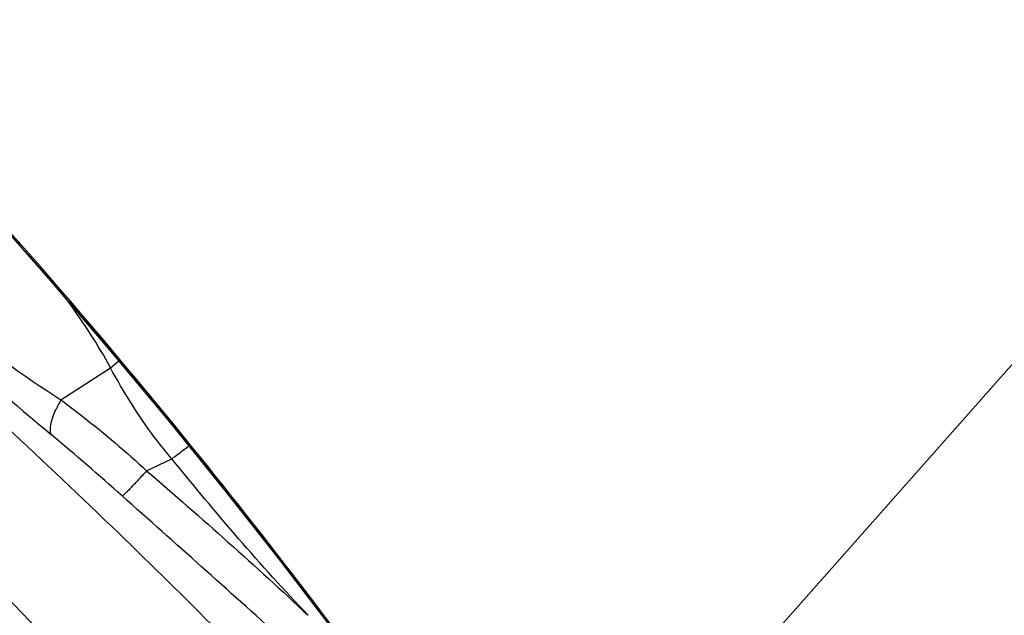
# Model space of a CAD drawing. Units: millimetres. Extents: x 0 to 594, y 0 to 420.
# Drawn here: x 293 to 297, y 266 to 268 of the extents above; entities that cross this region are included whole.
import ezdxf

# ---------------------------------------------------------------- set-up
doc = ezdxf.new("R2010")
doc.units = ezdxf.units.MM
doc.header["$LTSCALE"] = 32.67
doc.layers.get('0').update_dxf_attribs({"linetype": 'CONTINUOUS'})
for name, color, linetype in [('607087453-000_CL', 7, 'CONTINUOUS'), ('607087802-000_CL', 7, 'CONTINUOUS'), ('DIN912-M10X30-12_9_REF', 7, 'CONTINUOUS'), ('RS0834_M4X10_8_CL', 7, 'CONTINUOUS')]:
    doc.layers.add(name, color=color, linetype=linetype)
doc.styles.get("Standard").update_dxf_attribs({"font": 'TXT.SHX', "width": 0.7})
doc.dimstyles.get("Standard").update_dxf_attribs({"dimtxt": 3.5, "dimasz": 3.5, "dimexe": 1.5, "dimexo": 0, "dimtad": 1, "dimdec": 3, "dimdsep": 46, "dimtxsty": 'STANDARD', "dimblk": '_FILLED', "dimblk1": '_FILLED', "dimblk2": '_FILLED', "dimcen": 0.09, "dimclrt": 2, "dimadec": 3, "dimazin": 2, "dimtol": 1, "dimtp": 0.005, "dimtm": 0.005, "dimtfac": 1, "dimtdec": 3, "dimtofl": 0, "dimtmove": 0, "dimatfit": 3, "dimldrblk": '_FILLED', "dimfxl": 1, "dimtolj": 1, "dimarcsym": 0})

# ---------------------------------------------------------------- blocks, each defined once
blk = doc.blocks.new('_FILLED')
at = {"color": 0, "linetype": 'BYBLOCK'}
blk.add_solid([(0, 0), (-1, 0.125), (-1, -0.125)], dxfattribs=at)

msp = doc.modelspace()

# ---------------------------------------------------------------- linework, layer by layer
at = {"layer": '607087453-000_CL', "color": 9, "linetype": 'CONTINUOUS'}
for p, q in [((298.9969, 269.0062), (295.1567, 264.6656)), ((293.668, 266.531), (293.6969, 266.5557)), ((293.4949, 266.419), (293.668, 266.531)), ((293.7944, 266.1714), (293.8824, 266.2132))]:
    msp.add_line(p, q, dxfattribs=at)
at = {"layer": '607087453-000_CL', "color": 7, "linetype": 'CONTINUOUS'}
msp.add_lwpolyline([(293.0283, 267.3169), (293.2337, 267.0904), (293.4511, 266.8437), (293.6625, 266.5967), (293.8681, 266.3496), (294.0677, 266.1027), (294.2616, 265.8561), (294.4498, 265.6097), (294.632, 265.3639), (294.7919, 265.1414)], dxfattribs=at)
msp.add_arc((276.6862, 252.2664), 22.2219, 35.39424, 42.64286, dxfattribs=at)
at = {"layer": '607087453-000_CL', "color": 9, "linetype": 'CONTINUOUS'}
for centre, radius, start, end in [((318.6618, 296.3331), 39.2071, 228.52398, 230.00257), ((285.4856, 256.8301), 12.3793, 48.36894, 49.88836), ((216.2581, 178.9341), 116.5917, 48.006978, 48.371649)]:
    msp.add_arc(centre, radius, start, end, dxfattribs=at)
at = {"layer": '607087453-000_CL', "color": 7, "linetype": 'CONTINUOUS'}
msp.add_open_spline([(291.2448, 268.0984), (291.5171, 267.8846), (292.0761, 267.4246), (292.8935, 266.7089), (293.5543, 266.0951), (294.0292, 265.6281), (294.2405, 265.4104), (294.3375, 265.307)], degree=3, knots=[0, 0, 0, 0, 0.249153, 0.520796, 0.781696, 0.897996, 1, 1, 1, 1], dxfattribs=at)
at = {"layer": '607087453-000_CL', "color": 9, "linetype": 'CONTINUOUS'}
for points, knots in [([(293.0288, 267.3172), (293.3446, 266.9736), (293.8026, 266.4431), (294.3799, 265.709), (294.6571, 265.3327), (294.7922, 265.1421)], [0, 0, 0, 0, 0.499685, 0.749842, 1, 1, 1, 1]), ([(292.7405, 267.0076), (292.8609, 266.9012), (293.1045, 266.6949), (293.3615, 266.5045), (293.4949, 266.419)], [0, 0, 0, 0, 0.503679, 1, 1, 1, 1]), ([(293.6681, 266.5311), (293.6466, 266.5715), (293.5991, 266.6505), (293.5467, 266.7262), (293.5196, 266.7638)], [0, 0, 0, 0, 0.497168, 1, 1, 1, 1]), ([(293.8824, 266.2132), (293.8615, 266.2375), (293.8112, 266.2998), (293.7398, 266.4062), (293.691, 266.4889), (293.668, 266.531)], [0, 0, 0, 0, 0.250072, 0.625216, 1, 1, 1, 1]), ([(293.4949, 266.419), (293.4874, 266.4059), (293.4745, 266.3816), (293.4612, 266.3472), (293.4555, 266.3196), (293.4579, 266.3031), (293.4613, 266.2976)], [0, 0, 0, 0, 0.34942, 0.635636, 0.850653, 1, 1, 1, 1]), ([(293.4949, 266.419), (293.5205, 266.3999), (293.6235, 266.3213), (293.723, 266.2379), (293.7944, 266.1714)], [0, 0, 0, 0, 0.247015, 1, 1, 1, 1]), ([(293.8824, 266.2132), (293.8876, 266.2172), (293.9074, 266.2324), (293.9274, 266.2473), (293.9422, 266.2581)], [0, 0, 0, 0, 0.261728, 1, 1, 1, 1]), ([(294.3585, 265.6664), (294.2753, 265.7536), (294.1132, 265.933), (293.9588, 266.1191), (293.8824, 266.2132)], [0, 0, 0, 0, 0.49851, 1, 1, 1, 1]), ([(293.7944, 266.1714), (293.7838, 266.1598), (293.7646, 266.139), (293.742, 266.1148), (293.7274, 266.0997), (293.7195, 266.0918), (293.7138, 266.0864), (293.7108, 266.0836), (293.7096, 266.0828)], [0, 0, 0, 0, 0.385536, 0.691433, 0.808568, 0.899749, 0.963892, 1, 1, 1, 1]), ([(293.7944, 266.1715), (293.8903, 266.089), (294.08, 265.9225), (294.2666, 265.7525), (294.3585, 265.6664)], [0, 0, 0, 0, 0.500996, 1, 1, 1, 1])]:
    msp.add_open_spline(points, degree=3, knots=knots, dxfattribs=at)
at = {"layer": '607087802-000_CL', "color": 9, "linetype": 'CONTINUOUS'}
msp.add_open_spline([(294.3632, 264.5574), (294.215, 264.5948), (293.9006, 264.6907), (293.4087, 264.8784), (292.8659, 265.1191), (292.275, 265.4117), (291.6387, 265.755), (290.9601, 266.1474), (290.2424, 266.587), (289.7547, 266.9008), (289.5049, 267.065)], degree=3, knots=[0, 0, 0, 0, 0.083543, 0.179488, 0.287734, 0.408009, 0.539915, 0.68295, 0.83653, 1, 1, 1, 1], dxfattribs=at)
at = {"layer": 'RS0834_M4X10_8_CL', "color": 7, "linetype": 'CONTINUOUS'}
for points, knots in [([(291.0572, 267.4887), (291.0525, 267.4955), (291.0439, 267.5086), (291.0325, 267.5273), (291.0237, 267.5439), (291.0173, 267.5584), (291.0139, 267.5692), (291.0126, 267.5768), (291.0123, 267.5816), (291.0127, 267.5858), (291.0138, 267.5895), (291.0155, 267.5927), (291.0179, 267.5952), (291.021, 267.5972), (291.0247, 267.5986), (291.029, 267.5993), (291.0339, 267.5995), (291.0394, 267.5991), (291.0481, 267.5978), (291.0605, 267.5946), (291.0771, 267.5887), (291.0962, 267.5805), (291.1176, 267.5702), (291.1414, 267.5577), (291.1676, 267.543), (291.196, 267.5261), (291.2266, 267.5071), (291.2719, 267.4779), (291.3336, 267.4363), (291.413, 267.3802), (291.4997, 267.3167), (291.593, 267.2462), (291.6921, 267.1694), (291.7963, 267.0867), (291.9048, 266.9989), (292.0563, 266.874), (292.25, 266.7101), (292.4829, 266.5068), (292.7123, 266.3004), (292.9312, 266.0971), (293.1034, 265.9317), (293.2309, 265.8055), (293.3176, 265.7176), (293.3971, 265.635), (293.4472, 265.5812), (293.4709, 265.5553)], [0, 0, 0, 0, 0.007512, 0.014089, 0.019733, 0.02446, 0.028305, 0.029918, 0.031345, 0.032608, 0.033741, 0.034792, 0.035818, 0.036882, 0.03804, 0.039337, 0.040804, 0.042462, 0.044325, 0.048703, 0.053989, 0.060202, 0.067351, 0.075433, 0.084443, 0.094368, 0.105195, 0.116907, 0.142903, 0.172179, 0.204522, 0.239695, 0.27744, 0.317475, 0.3595, 0.403202, 0.494309, 0.588064, 0.681652, 0.77226, 0.85717, 0.896686, 0.933844, 0.968367, 1, 1, 1, 1]), ([(293.6035, 265.2359), (293.5905, 265.2427), (293.5628, 265.258), (293.5192, 265.2842), (293.4704, 265.3153), (293.4169, 265.3511), (293.3587, 265.3915), (293.2723, 265.4534), (293.1549, 265.541), (293.0047, 265.6576), (292.8432, 265.7872), (292.6734, 265.9274), (292.4981, 266.0759), (292.3205, 266.2301), (292.1436, 266.3871), (291.9705, 266.5444), (291.8043, 266.6992), (291.6479, 266.8487), (291.5039, 266.9903), (291.3749, 267.1216), (291.2951, 267.2062), (291.2582, 267.2465)], [0, 0, 0, 0, 0.01419, 0.030655, 0.049341, 0.070178, 0.093081, 0.117957, 0.173202, 0.234976, 0.302219, 0.373771, 0.448394, 0.524793, 0.601645, 0.677616, 0.751388, 0.821683, 0.887286, 0.947066, 1, 1, 1, 1])]:
    msp.add_open_spline(points, degree=3, knots=knots, dxfattribs=at)

# ---------------------------------------------------------------- leaders
at = {"layer": 'DIN912-M10X30-12_9_REF', "color": 3, "linetype": 'CONTINUOUS'}
msp.add_leader([(302.1476, 260.1356), (274.7241, 267.4884)], dimstyle='STANDARD', override={"dimtad": 0, "dimldrblk": 'DOT'}, dxfattribs=at)

doc.saveas('drawing.dxf')
